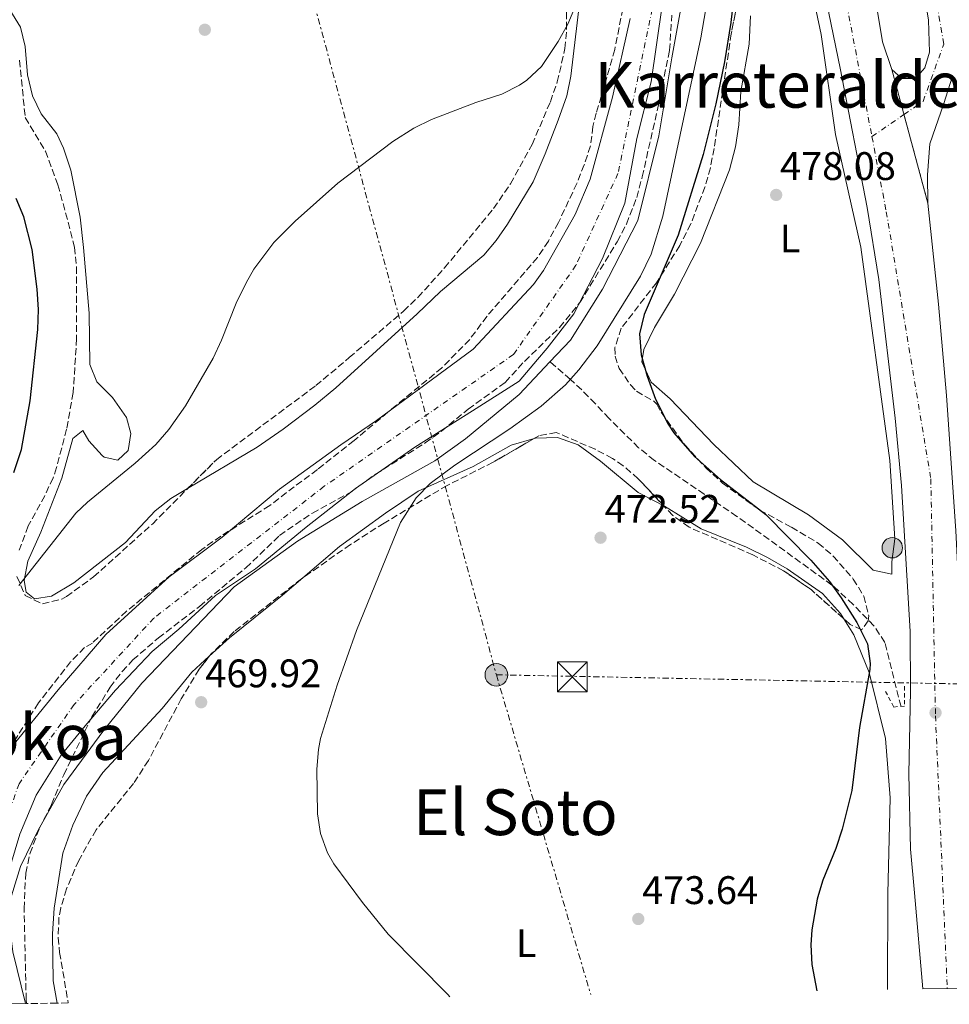
# Model space of a CAD drawing. Units: metres. Extents: x 610525 to 614004, y 4750141 to 4752510.
# Drawn here: x 613325 to 613559, y 4750186 to 4750434 of the extents above; entities that cross this region are included whole.
import ezdxf
from ezdxf.enums import TextEntityAlignment as Align

# ---------------------------------------------------------------- set-up
doc = ezdxf.new("R2010")
doc.units = ezdxf.units.M
doc.header["$MEASUREMENT"] = 0
for name, pattern in [('DGN Style 2', [1.7399219301090239, 1.043953158065414, -0.6959687720436097]), ('DGN Style 3', [2.435890702152634, 1.739921930109024, -0.6959687720436097]), ('DGN Style 4', [2.7856150101045474, 1.391937544087219, -0.6959687720436097, 0.001739921930109024, -0.6959687720436097]), ('DGN Style 5', [1.217945351076317, 0.5219765790327072, -0.6959687720436097]), ('DGN Style 7', [3.4798438602180486, 1.565929737098122, -0.6959687720436097, 0.5219765790327072, -0.6959687720436097])]:
    doc.linetypes.add(name, pattern=pattern)
for name, color, linetype, lineweight in [('Barranco lineal', 142, 'DGN Style 3', 13), ('Carretera', 9, 'Continuous', 0), ('Cauce permanente', 151, 'Continuous', 13), ('Cauce permanente (área)', 142, 'Continuous', 13), ('Cierre de vial', 7, 'DGN Style 5', 0), ('Cota de punto acotado terreno', 7, 'Continuous', 0), ('Curva de nivel directora', 30, 'Continuous', 30), ('Curva de nivel intermedia', 30, 'Continuous', 0), ('Eje cauce permanente (área)', 70, 'DGN Style 4', 0), ('Eje de carretera', 7, 'DGN Style 4', 0), ('Etiqueta de uso rústico', 92, 'Continuous', 0), ('Hito kilométrico (PK) carretera', 7, 'Continuous', 0), ('Límite de Concejo', 7, 'Continuous', 0), ('Línea de asfalto', 7, 'Continuous', 13), ('Línea de cambio de uso (parcela vista)', 92, 'Continuous', 0), ('Línea eléctrica', 6, 'DGN Style 7', 0), ('Pontón-alcantarilla (pasos de agua)', 1, 'DGN Style 2', 0), ('Poste tendido eléctrico', 7, 'Continuous', 0), ('Puente', 1, 'Continuous', 0), ('Punto acotado terreno (símbolo)', 7, 'Continuous', 0), ('Texto de rotulación de espacio menor sin especificar', 7, 'Continuous', 0), ('Texto de Área (paraje) menor', 7, 'Continuous', 0), ('Torre eléctrica', 7, 'Continuous', 0), ('Transformador', 7, 'Continuous', 0), ('Zona arbolada', 92, 'DGN Style 3', 0)]:
    doc.layers.add(name, color=color, linetype=linetype, lineweight=lineweight)
doc.styles.add('Style-Arial', font='arial.ttf')

# ---------------------------------------------------------------- blocks, each defined once
blk = doc.blocks.new('5PATER')
at = {"layer": 'Punto acotado terreno (símbolo)', "linetype": 'Continuous', "lineweight": 0}
h = blk.add_hatch(color=51, dxfattribs=at)
edge = h.paths.add_edge_path()
edge.add_ellipse((0, 0), major_axis=(-0.1095731443231308, -0.1110710700762829), ratio=0.9994222409660317, start_angle=0, end_angle=360)
blk = doc.blocks.new('5TME')
at = {"layer": 'Transformador', "color": 7, "linetype": 'Continuous', "lineweight": 0}
for p, q in [((-0.375, 0.375), (0.375, -0.375)), ((0.3723, 0.3776), (-0.3716, -0.3784))]:
    blk.add_line(p, q, dxfattribs=at)
at = {"layer": 'Transformador', "color": 7, "linetype": 'Continuous', "lineweight": 0, "flags": 128}
blk.add_lwpolyline([(-0.375, -0.375), (0.375, -0.375), (0.375, 0.375), (-0.375, 0.375), (-0.3716, -0.3784)], dxfattribs=at)
blk = doc.blocks.new('5PELE')
at = {"layer": 'Transformador', "linetype": 'Continuous', "lineweight": 0}
h = blk.add_hatch(color=9, dxfattribs=at)
edge = h.paths.add_edge_path()
edge.add_arc((-2.000000476837158e-05, 0), 0.2850000000000001, 0, 360)
at = {"layer": 'Transformador', "color": 252, "linetype": 'Continuous', "lineweight": 0}
blk.add_circle((-2.000000476837158e-05, 0), 0.2850000000000001, dxfattribs=at)
blk = doc.blocks.new('5HITCA')
at = {"layer": 'Puente', "linetype": 'Continuous', "lineweight": 0}
h = blk.add_hatch(color=1, dxfattribs=at)
edge = h.paths.add_edge_path()
edge.add_arc((0, 0), 0.2558578010358639, 0, 360)
at = {"layer": 'Puente', "color": 7, "linetype": 'Continuous', "lineweight": 0}
blk.add_circle((0, 0), 0.2558578010358639, dxfattribs=at)

msp = doc.modelspace()

# ---------------------------------------------------------------- linework, layer by layer
at = {"layer": 'Barranco lineal', "color": 142, "linetype": 'DGN Style 3', "lineweight": 13}
msp.add_polyline3d([(613546.5800000001, 4750261.279999999, 476.5500000000029), (613542.5499999998, 4750277.4, 475.6499999999942), (613539.7699999996, 4750281.529999999, 475.4700000000012), (613534.54, 4750286.960000001, 475.2100000000065), (613529.2100000001, 4750291.82, 475), (613505.3099999996, 4750309.08, 474.6000000000058), (613497.0899999999, 4750314.65, 474.5500000000029), (613484.5499999998, 4750323.16, 474.3399999999965), (613480.5999999996, 4750326.34, 473.8800000000047), (613473.1799999997, 4750333.689999999, 472.679999999993), (613469.6799999997, 4750337.42, 471.7299999999959), (613466.29, 4750340.890000001, 470.820000000007), (613463.4600000001, 4750343.51, 470), (613458.2800000003, 4750347.930000001, 469.9900000000052)], dxfattribs=at)
at = {"layer": 'Carretera', "color": 9, "linetype": 'Continuous', "lineweight": 0}
for points in [[(613564.8799999993, 4750190.489999999, 478), (613552.0599999982, 4750190.279999999, 477.0200000000041), (613549.9400000015, 4750214.430000001, 476.7100000000065), (613548.9699999992, 4750225.409999999, 476.3500000000058), (613548.5199999999, 4750244.350000001, 476.3800000000047), (613549.0000000005, 4750265.24, 476.8600000000006), (613548.8500000007, 4750280.130000001, 476.570000000007), (613546.7399999985, 4750316.84, 477.7100000000065), (613545.1099999989, 4750333.8, 478.3899999999995), (613541.030000002, 4750368.600000001, 478.7599999999948), (613538.0700000004, 4750386.680000001, 479.0299999999989), (613531.2699999987, 4750421.720000001, 477.4499999999971), (613528.4500000002, 4750435.57, 477.5299999999989), (613525.54, 4750452.949999998, 477.4199999999983), (613510.1399999995, 4750528.529999999, 476.6499999999942), (613501.1600000008, 4750568.09, 475.7799999999989), (613494.8299999986, 4750593.09, 476.2599999999948), (613487.6099999989, 4750614.440000001, 476.4799999999959), (613470.3500000011, 4750650.76, 480.0599999999977), (613459.3899999998, 4750670.749999999, 480.4700000000012), (613444.8399999988, 4750693.730000001, 480.4100000000035), (613421.8000000007, 4750732.999999999, 480.5299999999989)], [(613441.5700000009, 4750723.27, 482.4799999999959), (613455.1999999988, 4750700.040000001, 482.4900000000052), (613469.8399999993, 4750676.920000001, 482.9600000000065), (613481.1600000005, 4750656.279999998, 483.1499999999942), (613498.8799999988, 4750619, 479.0299999999989), (613506.4800000006, 4750596.519999999, 479.0899999999965), (613512.9499999993, 4750570.92, 478.6300000000047), (613521.9899999984, 4750531.079999999, 479.7100000000065), (613537.4699999992, 4750455.159999999, 479.0399999999936), (613541.9499999986, 4750428.359999999, 478.4600000000065), (613544.2699999987, 4750421.400000001, 478.5200000000041), (613553.3500000023, 4750387.8, 479.6699999999983), (613556.0300000024, 4750362.439999999, 479.4400000000023), (613557.9899999981, 4750339.48, 479.3899999999995), (613560.3500000007, 4750305.480000001, 479.0500000000029)], [(613559.4299999998, 4750419.480000001, 479.6600000000035), (613557.3099999987, 4750412.840000001, 479.6999999999971), (613553.8299999986, 4750402.76, 479.6999999999971), (613553.2699999998, 4750394.92, 479.6900000000023), (613553.3500000023, 4750387.8, 479.6699999999983), (613544.2699999987, 4750421.400000001, 478.5200000000041), (613546.7899999998, 4750419.159999999, 478.8600000000006), (613550.1900000018, 4750419.159999999, 479.1300000000047), (613552.5900000001, 4750421.800000002, 479.1699999999983), (613553.7100000001, 4750425.8, 479.2100000000065), (613553.4699999986, 4750433.8, 479.7299999999959), (613551.5899999988, 4750445.720000001, 480.7599999999948)]]:
    msp.add_polyline3d(points, dxfattribs=at)
at = {"layer": 'Cauce permanente', "color": 151, "linetype": 'Continuous', "lineweight": 13}
for points in [[(613494.3499999996, 4750453.880000001, 469.9799999999959), (613488.9100000003, 4750424.359999999, 469.9799999999959), (613485.7100000001, 4750404.76, 469.9799999999959), (613480.3899999997, 4750383.480000001, 469.9900000000052), (613471.5099999999, 4750366.199999999, 469.9900000000052), (613463.4299999997, 4750353.4, 469.9900000000052), (613458.2800000003, 4750347.930000001, 469.9900000000052), (613450.5499999998, 4750339.720000001, 469.9900000000052), (613437.0300000003, 4750328.600000001, 469.9900000000052), (613429.3899999997, 4750323, 469.9900000000052), (613411.0700000003, 4750312.84, 469.9700000000012), (613394.79, 4750302.84, 469.9499999999971), (613378.9100000003, 4750291.4, 469.9199999999983), (613355.6299999999, 4750267.16, 469.9400000000023), (613346.1100000005, 4750255.32, 469.9499999999971), (613336.0700000003, 4750241.640000001, 469.9700000000012), (613329.5899999999, 4750230.199999999, 469.9700000000012), (613325.1900000004, 4750221.08, 469.9799999999959), (613321.8799999999, 4750210.41, 469.9799999999959)], [(613321.79, 4750249.720000001, 469.9799999999959), (613334.6299999999, 4750265.480000001, 469.9700000000012), (613346.6299999999, 4750279.4, 469.9600000000065), (613362.5099999999, 4750293.880000001, 469.9499999999971), (613375.8300000001, 4750303.880000001, 469.9400000000023), (613390.3099999996, 4750315.960000001, 469.9199999999983), (613405.7100000001, 4750327.08, 469.9400000000023), (613414.7100000001, 4750333.16, 469.9499999999971), (613439.0300000003, 4750351.08, 469.9600000000065), (613454.1900000004, 4750367.4, 469.9600000000065), (613456.7100000001, 4750370.92, 469.9600000000065), (613464.6699999999, 4750384.92, 469.9499999999971), (613468.4299999997, 4750393.800000001, 469.9499999999971), (613473.9900000002, 4750414.439999999, 469.9400000000023), (613478.5099999999, 4750434.199999999, 469.9499999999971)], [(613323.2300000006, 4750199.640000001, 469.9799999999959), (613326.4500000002, 4750186.600000001, 469.9499999999971), (613316.1399999997, 4750186.430000001, 469.9900000000052)]]:
    msp.add_polyline3d(points, dxfattribs=at)
at = {"layer": 'Cauce permanente (área)', "color": 142, "linetype": 'Continuous', "lineweight": 13}
for points in [[(613494.3499999996, 4750453.880000001, 469.9799999999959), (613488.9100000003, 4750424.359999999, 469.9799999999959), (613485.7100000001, 4750404.76, 469.9799999999959), (613480.3899999997, 4750383.480000001, 469.9900000000052), (613471.5099999999, 4750366.199999999, 469.9900000000052), (613463.4299999997, 4750353.4, 469.9900000000052), (613458.2800000003, 4750347.930000001, 469.9900000000052)], [(613478.5099999999, 4750434.199999999, 469.9499999999971), (613473.9900000002, 4750414.439999999, 469.9400000000023), (613468.4299999997, 4750393.800000001, 469.9499999999971), (613464.6699999999, 4750384.92, 469.9499999999971), (613456.7100000001, 4750370.92, 469.9600000000065), (613454.1900000004, 4750367.4, 469.9600000000065), (613439.0300000003, 4750351.08, 469.9600000000065), (613414.7100000001, 4750333.16, 469.9499999999971), (613405.7100000001, 4750327.08, 469.9400000000023), (613390.3099999996, 4750315.960000001, 469.9199999999983), (613375.8300000001, 4750303.880000001, 469.9400000000023), (613362.5099999999, 4750293.880000001, 469.9499999999971), (613346.6299999999, 4750279.4, 469.9600000000065), (613334.6299999999, 4750265.480000001, 469.9700000000012), (613321.79, 4750249.720000001, 469.9799999999959)], [(613458.2800000003, 4750347.930000001, 469.9900000000052), (613450.5499999998, 4750339.720000001, 469.9900000000052), (613437.0300000003, 4750328.600000001, 469.9900000000052), (613429.3899999997, 4750323, 469.9900000000052), (613411.0700000003, 4750312.84, 469.9700000000012), (613394.79, 4750302.84, 469.9499999999971), (613378.9100000003, 4750291.4, 469.9199999999983), (613355.6299999999, 4750267.16, 469.9400000000023), (613346.1100000005, 4750255.32, 469.9499999999971), (613336.0700000003, 4750241.640000001, 469.9700000000012), (613329.5899999999, 4750230.199999999, 469.9700000000012), (613325.1900000004, 4750221.08, 469.9799999999959), (613321.8799999999, 4750210.41, 469.9799999999959), (613323.2300000006, 4750199.640000001, 469.9799999999959), (613326.4500000002, 4750186.600000001, 469.9499999999971)]]:
    msp.add_polyline3d(points, dxfattribs=at)
at = {"layer": 'Cierre de vial', "color": 7, "linetype": 'DGN Style 5', "lineweight": 0, "extrusion": (-0.008615683716160205, 0.03188182519221989, 0.9994545108290401), "elevation": 146644.2602605201, "flags": 128}
msp.add_lwpolyline([(-1831588.286624508, -4423416.807957124), (-1831588.286624508, -4423428.544358069)], dxfattribs=at)
at = {"layer": 'Cierre de vial', "color": 7, "linetype": 'DGN Style 5', "lineweight": 0, "extrusion": (-0.008614700666135296, 0.03187818747659789, 0.9994546353365119), "elevation": 146627.5828269207, "flags": 128}
msp.add_lwpolyline([(-1831588.286536033, -4423394.272992936), (-1831588.286536033, -4423417.360849344)], dxfattribs=at)
at = {"layer": 'Curva de nivel directora', "color": 30, "linetype": 'Continuous', "lineweight": 30, "elevation": 475, "flags": 128}
for points in [[(613506.5499999993, 4750457.529999999), (613503.7699999989, 4750433.240000002), (613502.2199999999, 4750423.36), (613500.0199999983, 4750412.760000001), (613496.8299999986, 4750400.04), (613490.5599999989, 4750379.750000002), (613481.9899999994, 4750359.800000001), (613480.8099999991, 4750354.940000001), (613481.2599999984, 4750349.699999999), (613482.7400000002, 4750344.350000001), (613484.8599999992, 4750338.56), (613487.9999999997, 4750332.260000001), (613489.4300000002, 4750330.119999999), (613494.6299999993, 4750324.12), (613501.1499999992, 4750318.36), (613512.589999999, 4750309.560000001), (613523.8699999999, 4750298.04), (613528.5899999982, 4750292.680000001), (613531.4999999985, 4750288.619999999), (613535.5099999984, 4750282.440000001), (613538.1900000006, 4750277.080000001), (613538.8399999988, 4750272.09), (613538.7099999991, 4750270.600000001), (613536.1499999999, 4750256.039999999), (613534.25, 4750240.140000002), (613531.769999999, 4750230.45), (613530.1900000009, 4750225.560000002), (613526.9099999998, 4750217.640000001), (613525.8500000002, 4750214.000000002), (613525.5199999993, 4750212.850000001), (613524.1200000001, 4750205.160000003), (613523.91, 4750201.400000002), (613524.1200000001, 4750196.42), (613525.4099999999, 4750189.850000001)], [(613323.4700000002, 4750320.080000001), (613325.3900000004, 4750325.850000001), (613327.5999999986, 4750338.11), (613329.5099999997, 4750356.040000001), (613329.6599999995, 4750361.040000001), (613329.3499999987, 4750366.199999999), (613328.0900000003, 4750376.119999999), (613325.9600000002, 4750384.36), (613324.0699999993, 4750389.000000001)]]:
    msp.add_lwpolyline(points, dxfattribs=at)
at = {"layer": 'Curva de nivel intermedia', "color": 30, "linetype": 'Continuous', "lineweight": 0, "elevation": 470, "flags": 128}
for points in [[(613500.6700000009, 4750455.140000001), (613496.2300000018, 4750429.399999999), (613486.7200000011, 4750384.510000001), (613483.7300000006, 4750374.949999998), (613481.0400000014, 4750369.49), (613470.1500000017, 4750351.960000002), (613465.5899999997, 4750345.88), (613462.2500000005, 4750342.16), (613456.1100000005, 4750336.76), (613448.2300000013, 4750331.08), (613434.3900000011, 4750321.960000001), (613428.1900000006, 4750317.32), (613424.6700000003, 4750313.769999999), (613420.7400000008, 4750307.56), (613409.6699999999, 4750280.429999999), (613404.7900000005, 4750266.679999998), (613400.6100000008, 4750253.24), (613400.070000002, 4750250.520000001), (613399.690000002, 4750245.529999999), (613399.8700000009, 4750234.279999999), (613400.5599999994, 4750229.330000001), (613402.3300000018, 4750224.539999999), (613403.9500000001, 4750221.720000001), (613411.1500000019, 4750211.980000001), (613417.6400000006, 4750204.08), (613432.6299999997, 4750188.919999998), (613433.1300000004, 4750188.34)], [(613324.7100000007, 4750291.720000002), (613339.0800000007, 4750309.859999999), (613341.990000001, 4750312.679999998), (613353.9900000016, 4750322.439999999), (613359.1900000006, 4750327.16), (613362.4800000008, 4750330.929999999), (613366.6600000006, 4750336.890000001), (613373.5899999996, 4750348.84), (613375.7000000018, 4750353.37), (613379.380000001, 4750362.680000001), (613381.8900000011, 4750367.8), (613383.8700000015, 4750371.24), (613388.8700000015, 4750377.880000001), (613394.2300000016, 4750383.319999999), (613404.9900000017, 4750392.84), (613418.8000000007, 4750403.300000002), (613424.030000001, 4750406.679999999), (613428.5400000016, 4750408.850000001), (613439.6300000004, 4750413.08), (613446.1900000006, 4750415.239999999), (613450.640000001, 4750417.48), (613452.5099999994, 4750418.76), (613456.1700000007, 4750422.17), (613460.3799999995, 4750428.430000001), (613462.8000000002, 4750432.84), (613464.7600000005, 4750437.41)]]:
    msp.add_lwpolyline(points, dxfattribs=at)
at = {"layer": 'Eje cauce permanente (área)', "color": 70, "linetype": 'DGN Style 4', "lineweight": 0}
msp.add_polyline3d([(613193.6100000005, 4750735.57, 470), (613259.0099999999, 4750714.119999999, 469.9900000000052), (613305.4900000002, 4750683.77, 469.9900000000052), (613345.1299999999, 4750644.369999999, 469.9799999999959), (613416.3700000001, 4750619.869999999, 469.9799999999959), (613449.8300000001, 4750610.180000001, 469.9799999999959), (613483.2300000006, 4750582.609999999, 469.9799999999959), (613493.25, 4750554.49, 469.9799999999959), (613492.0899999999, 4750515.720000001, 469.9799999999959), (613486.5199999996, 4750462.810000001, 469.9700000000012), (613484.0199999996, 4750436.630000001, 469.9600000000065), (613475.4100000003, 4750395.300000001, 469.9600000000065), (613464.8300000001, 4750372.189999999, 469.9700000000012), (613449.1399999997, 4750349.779999999, 469.9700000000012), (613401.5499999998, 4750316.640000001, 469.9499999999971), (613358.6900000004, 4750283.5, 469.9499999999971), (613338.6500000004, 4750261.779999999, 469.9600000000065), (613324.79, 4750241.890000001, 469.9799999999959), (613316.9900000002, 4750219.619999999, 469.9799999999959), (613317.2699999996, 4750205.41, 469.9799999999959), (613320.0300000003, 4750186.49, 469.9700000000012)], dxfattribs=at)
at = {"layer": 'Eje de carretera', "color": 7, "linetype": 'DGN Style 4', "lineweight": 0, "extrusion": (-0.04108187609635742, -0.02830368757787739, 0.9987548151202563), "elevation": -159181.3162998935, "flags": 128}
msp.add_lwpolyline([(-3563780.184148477, 3196389.523103768), (-3563780.184148477, 3196399.311015486)], dxfattribs=at)
at = {"layer": 'Eje de carretera', "color": 7, "linetype": 'DGN Style 4', "lineweight": 0}
for points in [[(613282.7099999995, 4751159.590000001, 479.3399999999965), (613285.3799999983, 4751123.550000001, 479.979999999996), (613286.5399999983, 4751023.820000002, 482.2899999999937), (613293.6099999984, 4750978.460000001, 482.9799999999959), (613309.5100000014, 4750933.680000001, 481.9400000000024), (613324.8099999991, 4750901.270000001, 481.800000000003), (613392.9599999997, 4750794.350000001, 482.3000000000029), (613454.1900000003, 4750693.01, 481.7200000000012), (613484.0399999989, 4750637.400000001, 480.1900000000024), (613501.1099999989, 4750600.869999999, 478.2899999999936), (613512.8900000006, 4750542.540000002, 477.8300000000018), (613539.2800000014, 4750404.530000002, 478.5899999999965)], [(613547.3301230251, 4750410.076196736, 479.0782999999939), (613552.1400000004, 4750413.390000001, 479.3699999999955), (613557.3399999995, 4750427.810000001, 479.5899999999967), (613553.7399999986, 4750448.840000001, 481.1199999999955), (613545.530000001, 4750472.880000001, 481.5800000000018), (613543.329999997, 4750524.940000001, 486.0800000000017), (613541.3299999988, 4750553.199999999, 487.6799999999931), (613537.7300000002, 4750590.880000004, 491.75), (613533.9200000014, 4750609.720000001, 492.9700000000013), (613526.5100000018, 4750628.210000002, 493.5099999999949), (613518.6999999998, 4750647.45, 494.9400000000023), (613511.6900000003, 4750661.880000001, 495.6300000000048), (613511.089999999, 4750674.910000003, 496.6499999999942), (613513.8999999987, 4750682.529999999, 497.6100000000006), (613517.8999999975, 4750684.930000001, 498.4499999999971), (613527.1199999999, 4750686.540000001, 499.4400000000023), (613533.5300000003, 4750683.330000003, 499.75), (613536.5299999999, 4750676.720000003, 499.6900000000024), (613538.5300000004, 4750660.880000002, 500.9900000000052), (613544.1400000006, 4750642.840000002, 502.3099999999976), (613551.9499999982, 4750629.020000001, 502.8999999999942), (613562.3700000008, 4750610.380000002, 503.1499999999941)], [(613539.2800000014, 4750404.530000002, 478.5899999999965), (613542.8900000012, 4750385.65, 479.199999999997), (613554.0799999983, 4750318.480000001, 478.5700000000069), (613555.2499999995, 4750258.970000002, 477.9199999999983), (613558.2199999979, 4750190.380000004, 477.4900000000054)]]:
    msp.add_polyline3d(points, dxfattribs=at)
at = {"layer": 'Límite de Concejo', "color": 7, "linetype": 'Continuous', "lineweight": 0}
msp.add_polyline3d([(613321.7600000016, 4750218.24, 469.98), (613324.9800000006, 4750229.180000001, 469.98), (613329.1000000016, 4750238.99, 469.97), (613335.370000001, 4750249.060000001, 469.97), (613341.3999999985, 4750256.460000001, 469.96), (613349.0799999982, 4750265.41, 469.95), (613358.2800000012, 4750275.119999999, 469.94), (613364.9600000009, 4750280.75, 469.94), (613374.1700000018, 4750289.189999999, 469.93), (613384.2699999996, 4750295.869999999, 469.93), (613397.0199999996, 4750306.369999999, 469.95), (613409.379999999, 4750316.100000001, 469.97), (613424.2899999992, 4750326.49, 469.98), (613438.8200000003, 4750335.609999999, 469.98), (613450.5700000003, 4750343.050000001, 469.98), (613455.1999999993, 4750348.51, 469.98), (613457.620000001, 4750351.350000001, 469.98), (613464.2800000012, 4750360.029999999, 469.98), (613471.5399999992, 4750373.92, 469.98), (613477.1400000006, 4750387.800000001, 469.97), (613480.1900000013, 4750404.07, 469.97), (613483.7699999996, 4750418.310000001, 469.97), (613486.5399999992, 4750437.5, 469.96)], dxfattribs=at)
at = {"layer": 'Línea de asfalto', "color": 7, "linetype": 'Continuous', "lineweight": 13}
for points in [[(613552.0599999977, 4750190.279999999, 477.0200000000042), (613549.940000001, 4750214.430000001, 476.7100000000065), (613548.9699999987, 4750225.41, 476.3500000000057), (613548.5199999993, 4750244.350000001, 476.3800000000047), (613549, 4750265.240000002, 476.8600000000007), (613548.8500000002, 4750280.130000002, 476.570000000007), (613546.7399999979, 4750316.84, 477.7100000000065), (613545.1099999985, 4750333.800000001, 478.3899999999995), (613541.0300000015, 4750368.600000001, 478.7599999999948), (613538.07, 4750386.680000001, 479.029999999999), (613531.2699999983, 4750421.720000002, 477.449999999997), (613528.4499999997, 4750435.57, 477.5299999999989), (613525.5399999995, 4750452.949999999, 477.4199999999984), (613510.1399999991, 4750528.529999999, 476.6499999999943), (613501.1600000004, 4750568.09, 475.7799999999989), (613494.8299999981, 4750593.090000001, 476.2599999999947), (613487.6099999985, 4750614.440000001, 476.479999999996), (613470.3500000007, 4750650.760000001, 480.0599999999976), (613459.3899999993, 4750670.75, 480.4700000000012), (613444.8399999982, 4750693.730000002, 480.4100000000035), (613421.8000000003, 4750733, 480.5299999999988), (613404.4499999986, 4750761.240000002, 480.7200000000012), (613402.3299999974, 4750764.740000002, 480.7200000000012)], [(613441.5700000004, 4750723.27, 482.479999999996), (613455.1999999983, 4750700.040000002, 482.4900000000052), (613469.8399999988, 4750676.920000001, 482.9600000000065), (613481.1599999999, 4750656.279999999, 483.1499999999942), (613498.8799999983, 4750619.000000001, 479.029999999999), (613506.4800000001, 4750596.52, 479.0899999999966), (613512.9499999988, 4750570.92, 478.6300000000048), (613521.9899999978, 4750531.08, 479.7100000000063), (613537.4699999987, 4750455.16, 479.0399999999936), (613541.949999998, 4750428.36, 478.4600000000065), (613544.2699999983, 4750421.400000002, 478.520000000004)], [(613544.2699999983, 4750421.400000002, 478.520000000004), (613546.7899999993, 4750419.16, 478.8600000000007), (613550.1900000013, 4750419.16, 479.1300000000046), (613552.5899999996, 4750421.800000002, 479.1699999999984), (613553.7099999995, 4750425.800000001, 479.2100000000065), (613553.4699999981, 4750433.800000001, 479.729999999996), (613551.5899999985, 4750445.720000001, 480.7599999999947)], [(613559.4299999994, 4750419.480000002, 479.6600000000037), (613557.3099999982, 4750412.840000001, 479.6999999999971), (613553.829999998, 4750402.760000001, 479.6999999999971), (613553.2699999991, 4750394.92, 479.6900000000023), (613553.3500000018, 4750387.800000001, 479.6699999999983)], [(613553.3500000018, 4750387.800000001, 479.6699999999983), (613556.0300000019, 4750362.440000001, 479.4400000000024), (613557.9899999977, 4750339.480000001, 479.3899999999995), (613560.3500000002, 4750305.480000001, 479.050000000003), (613561.6299999988, 4750280.520000001, 478.4900000000054), (613561.7899999997, 4750265.16, 478.6000000000058), (613561.3099999991, 4750244.36, 477.350000000006), (613561.7499999994, 4750226.120000001, 477.2400000000052), (613562.7499999986, 4750214.65, 477.6300000000048), (613564.8799999988, 4750190.49, 478.0000000000001)]]:
    msp.add_polyline3d(points, dxfattribs=at)
at = {"layer": 'Línea de cambio de uso (parcela vista)', "color": 92, "linetype": 'Continuous', "lineweight": 0}
for points in [[(613457.9186000006, 4750483.998400001, 470.6313999999985), (613459.5499999998, 4750482.600000001, 470.679999999993), (613462.4299999997, 4750478.359999999, 470.6399999999995), (613464.4400000004, 4750473.76, 470.570000000007), (613465.3399999999, 4750467.230000001, 470.429999999993), (613465.9000000004, 4750445.92, 470.1000000000058), (613465.7100000001, 4750438.09, 470.1699999999983), (613463.5499999998, 4750419.710000001, 470.3300000000018), (613462.5499999998, 4750414.810000001, 470.2700000000041), (613460.3899999997, 4750408.710000001, 470.2100000000065), (613457.1100000005, 4750400.199999999, 470.1600000000035), (613454.0700000003, 4750393.16, 469.8999999999942), (613447.6200000001, 4750382.529999999, 469.75), (613444.7699999996, 4750378.42, 469.75), (613441.6699999999, 4750374.76, 469.7599999999948), (613430.79, 4750365.640000001, 469.7799999999989), (613424.9100000003, 4750359.960000001, 469.7799999999989), (613404.4600000001, 4750341.430000001, 469.570000000007), (613399.1500000004, 4750337, 469.5), (613391.1699999999, 4750330.980000001, 469.3099999999977), (613384.7100000001, 4750326.439999999, 469.0599999999977), (613367.1683999998, 4750316.0569, 469.1245000000054)], [(613520.5099999999, 4750458.439999999, 478.3500000000058), (613526.4699999997, 4750430.199999999, 478.1900000000023), (613530.0700000003, 4750405.08, 478.0099999999948), (613536.4699999997, 4750376.76, 477.75), (613543.75, 4750323.16, 477.7899999999936), (613545.0700000003, 4750303.4, 477.1300000000047), (613544.2699999996, 4750297.640000001, 477.1100000000006), (613544.2699999996, 4750294.52, 477.1300000000047), (613539.5499999998, 4750295.560000001, 477.1300000000047), (613531.8700000001, 4750303.16, 477.2700000000041), (613523.3499999996, 4750309.480000001, 477.4499999999971), (613509.3899999997, 4750317.800000001, 477.5099999999948), (613499.5099999999, 4750327.16, 477.5099999999948), (613488.5099999999, 4750338.600000001, 477.5099999999948), (613483.75, 4750342.84, 477.2700000000041), (613481.3899999997, 4750347.960000001, 477.070000000007), (613481.8700000001, 4750351, 477.0299999999989), (613484.6299999999, 4750356.52, 476.9900000000052), (613489.6299999999, 4750364.92, 477.0099999999948), (613496.1900000004, 4750377.720000001, 477.1699999999983), (613503.4299999997, 4750396.199999999, 477.5500000000029), (613504.9500000002, 4750401.960000001, 477.570000000007), (613505.8300000001, 4750407.480000001, 477.570000000007), (613506.2699999996, 4750415.880000001, 477.6699999999983), (613508.4299999997, 4750427.800000001, 477.9100000000035), (613508.7100000001, 4750434.92, 477.9900000000052)], [(613335.5899999999, 4750318.680000001, 470.3000000000029), (613338.3499999996, 4750328.680000001, 470.6000000000058), (613340.8700000001, 4750330.680000001, 470.6000000000058), (613342.3099999996, 4750328.039999999, 470.6199999999953), (613345.6799999997, 4750324.380000001, 470.6399999999995), (613346.1900000004, 4750323.960000001, 470.6399999999995), (613349.6299999999, 4750323.24, 470.6000000000058), (613352.1900000004, 4750325.640000001, 470.6199999999953), (613352.9100000003, 4750329.880000001, 470.6600000000035), (613351.8300000001, 4750333.960000001, 470.6600000000035), (613348.2699999996, 4750339, 470.6999999999971), (613344.3499999996, 4750342.92, 470.820000000007), (613342.5899999999, 4750347.24, 470.8800000000047), (613342.4299999997, 4750360.119999999, 470.8800000000047), (613341.0300000003, 4750376.680000001, 471), (613340.1500000004, 4750384.279999999, 471.0800000000018), (613337.7999999998, 4750396.109999999, 471.4400000000023), (613336, 4750401.66, 471.5200000000041), (613334.3099999996, 4750405.24, 471.5599999999977), (613330.3899999997, 4750410.279999999, 471.7200000000012), (613328.1699999999, 4750414.75, 472.0399999999936), (613326.9100000003, 4750420.039999999, 472.1000000000058), (613326.3499999996, 4750427.16, 471.8399999999965), (613325.1600000003, 4750432.050000001, 471.6699999999983), (613322.4800000006, 4750436.369999999, 471.5500000000029)], [(613396.1749999998, 4750293.637700001, 470.6971999999951), (613405.3499999996, 4750301.480000001, 470.7100000000065), (613416.9100000003, 4750309.880000001, 470.75), (613425.1500000004, 4750315.4, 471.0099999999948), (613439.0300000003, 4750321.640000001, 471.6100000000006), (613448.5099999999, 4750327, 471.8099999999977), (613454.3376000002, 4750328.664999999, 471.8856999999989)], [(613454.3376000002, 4750328.664999999, 471.8856999999989), (613454.6699999999, 4750328.76, 471.8899999999995), (613460.2300000006, 4750328.92, 472.2100000000065), (613465.4299999997, 4750327.08, 472.2899999999936), (613470.9900000002, 4750322.92, 472.4700000000012), (613480.4699999997, 4750315.08, 472.6499999999942), (613486.9791000001, 4750311.6874, 472.9260999999969)], [(613367.1683999998, 4750316.0569, 469.1245000000054), (613362.9500000002, 4750313.560000001, 469.1399999999995), (613359.0099999999, 4750310.470000001, 469.1399999999995), (613351.5499999998, 4750302.529999999, 469.0200000000041), (613338.5499999998, 4750292.359999999, 469.0200000000041), (613332.9900000002, 4750289, 469.0200000000041), (613328.6699999999, 4750288.359999999, 469.1000000000058), (613326.5899999999, 4750290.039999999, 469.3600000000006), (613326.1100000005, 4750292.92, 469.9799999999959), (613326.9600000001, 4750297.84, 470.1100000000006), (613330.3099999996, 4750305.08, 470.1399999999995), (613335.5899999999, 4750318.680000001, 470.3000000000029)], [(613486.9791000001, 4750311.6874, 472.9260999999969), (613487.0700000003, 4750311.640000001, 472.929999999993), (613496.3499999996, 4750305.960000001, 473.25), (613507.7100000001, 4750301.32, 473.4499999999971), (613513.0300000003, 4750298.76, 473.429999999993), (613517.9900000002, 4750295.880000001, 473.5500000000029), (613526.8700000001, 4750289.720000001, 474.2899999999936), (613531.3499999996, 4750284.680000001, 474.5500000000029), (613532.2119000005, 4750283.3212, 474.6514000000025)], [(613372.6414999999, 4750273.900599999, 470.4481999999989), (613377.7100000001, 4750278.52, 470.6300000000047), (613391.0300000003, 4750289.24, 470.6900000000023), (613396.1749999998, 4750293.637700001, 470.6971999999951)], [(613532.2119000005, 4750283.3212, 474.6514000000025), (613534.75, 4750279.32, 474.9499999999971), (613538.5499999998, 4750269.800000001, 475.8300000000018), (613542.7100000001, 4750253.24, 475.8899999999995), (613543.8300000001, 4750238.359999999, 475.9900000000052), (613543.2999999998, 4750214.310000001, 476.1499999999942), (613543.2100000001, 4750190.140000001, 476.5200000000041)], [(613334.3899999997, 4750186.730000001, 469.8899999999995), (613333.3899999997, 4750192.359999999, 469.8699999999953), (613333.2300000006, 4750204.119999999, 469.8500000000058), (613333.6299999999, 4750210.609999999, 469.9100000000035), (613335.79, 4750224.439999999, 470.0099999999948), (613338.3499999996, 4750231.480000001, 470.0500000000029), (613341.79, 4750238.76, 470.0500000000029), (613345.8300000001, 4750244.680000001, 470.0299999999989), (613360.79, 4750260.76, 470.1499999999942), (613368.2300000006, 4750269.880000001, 470.2899999999936), (613372.6414999999, 4750273.900599999, 470.4481999999989)]]:
    msp.add_polyline3d(points, dxfattribs=at)
at = {"layer": 'Línea eléctrica', "color": 6, "linetype": 'DGN Style 7', "lineweight": 0, "extrusion": (0.0008447690153783629, -0.002862452243442631, 0.9999955463563149), "elevation": -12606.92181858236, "flags": 128}
msp.add_lwpolyline([(613444.2121412646, 4750252.634241226), (613467.9223439983, 4750172.293912088)], dxfattribs=at)
at = {"layer": 'Línea eléctrica', "color": 6, "linetype": 'DGN Style 7', "lineweight": 0}
for points in [[(613306.6000000017, 4750764.79, 472.6399999999995), (613354.1799999998, 4750600.220000001, 471.679999999993), (613399.089999999, 4750437.590000001, 470.25), (613444.8299999976, 4750269.259999999, 472.2799999999989)], [(613963.0300000019, 4750259.869999999, 528.179999999993), (613916.3799999993, 4750259.76, 521.4700000000012), (613812.0199999987, 4750261.659999999, 495.8500000000058), (613707.6499999991, 4750264.51, 489.9799999999959), (613692.6980570195, 4750264.749533657, 488.7495999999956), (613589.0500000004, 4750266.409999999, 480.2200000000012), (613444.8299999976, 4750269.259999999, 472.2799999999989)]]:
    msp.add_polyline3d(points, dxfattribs=at)
at = {"layer": 'Pontón-alcantarilla (pasos de agua)', "color": 1, "linetype": 'DGN Style 2', "lineweight": 0}
msp.add_polyline3d([(613547.4299999997, 4750266.359999999, 476.570000000007), (613547.4699999997, 4750261.4, 476.6699999999983), (613544.75, 4750261.16, 476.2400000000052), (613542.7100000001, 4750265.08, 475.8000000000029)], dxfattribs=at)
at = {"layer": 'Zona arbolada', "color": 92, "linetype": 'DGN Style 3', "lineweight": 0, "extrusion": (0.001487051000675242, 0.04027217926304694, 0.9991876401641119), "elevation": 192695.1204167858, "flags": 128}
msp.add_lwpolyline([(-437829.5288880861, -4765793.483802122), (-437821.0010759255, -4765800.538458406), (-437813.9515940299, -4765805.005001253)], dxfattribs=at)
at = {"layer": 'Zona arbolada', "color": 92, "linetype": 'DGN Style 3', "lineweight": 0}
for points in [[(613367.1683999998, 4750316.0569, 474.8071000000054), (613374.4100000003, 4750323.33, 475.0500000000029), (613399.4299999997, 4750341.960000001, 477.0899999999965), (613407.8399999999, 4750349, 477.4700000000012), (613421.4699999997, 4750360.680000001, 477.5299999999989), (613425.0899999999, 4750364.130000001, 477.4199999999983), (613431.7800000003, 4750371.539999999, 476.9199999999983), (613444.1100000005, 4750386.449999999, 476.5299999999989), (613448.3899999997, 4750392.680000001, 476.5299999999989), (613453.8200000003, 4750402.539999999, 476.6600000000035), (613458.4100000003, 4750413.310000001, 476.75), (613460.1399999997, 4750418.279999999, 476.7700000000041), (613462.0700000003, 4750426.65, 476.820000000007), (613462.5, 4750431.619999999, 476.8600000000006), (613461.9699999997, 4750463.83, 477.25), (613461.5099999999, 4750467.32, 477.2700000000041), (613458.4699999997, 4750473, 477.2899999999936), (613457.1600000003, 4750477.850000001, 477.3099999999977), (613457.9186000006, 4750483.998400001, 477.3384999999981)], [(613324.2699999996, 4750293.960000001, 472.8099999999977), (613326.3499999996, 4750289.16, 472.8300000000018), (613330.7100000001, 4750287.08, 472.9900000000052), (613335.5300000003, 4750288.27, 473.3399999999965), (613336.7100000001, 4750288.92, 473.4100000000035), (613343.5499999998, 4750293.880000001, 473.75), (613358.3099999996, 4750307.16, 474.5099999999948), (613374.4100000003, 4750323.33, 475.0500000000029), (613399.4299999997, 4750341.960000001, 477.0899999999965), (613407.8399999999, 4750349, 477.4700000000012), (613421.4699999997, 4750360.680000001, 477.5299999999989), (613425.0899999999, 4750364.130000001, 477.4199999999983), (613431.7800000003, 4750371.539999999, 476.9199999999983), (613444.1100000005, 4750386.449999999, 476.5299999999989), (613448.3899999997, 4750392.680000001, 476.5299999999989), (613453.8200000003, 4750402.539999999, 476.6600000000035), (613458.4100000003, 4750413.310000001, 476.75), (613460.1399999997, 4750418.279999999, 476.7700000000041), (613462.0700000003, 4750426.65, 476.820000000007), (613462.5, 4750431.619999999, 476.8600000000006), (613461.9699999997, 4750463.83, 477.25)], [(613480.3099999996, 4750455.84, 475.9400000000023), (613474.5999999996, 4750426.430000001, 475.6699999999983), (613469.9600000001, 4750410.430000001, 475.4600000000065), (613469.1100000005, 4750407.08, 475.3899999999995), (613468.4699999997, 4750402.199999999, 475.25), (613466.9100000003, 4750397.439999999, 475.1900000000023), (613465.0700000003, 4750392.789999999, 475.179999999993), (613460.4699999997, 4750382.99, 475.0099999999948), (613457.9100000003, 4750378.279999999, 474.7899999999936), (613455.1399999997, 4750374.119999999, 474.570000000007), (613442.4699999997, 4750359.4, 473.9700000000012), (613438.1100000005, 4750353.560000001, 473.9100000000035), (613431.1399999997, 4750346.41, 473.1900000000023), (613417.5099999999, 4750335.26, 471.6000000000058), (613409.04, 4750328.119999999, 471.0399999999936), (613399.8300000001, 4750320.84, 470.8099999999977), (613393.9900000002, 4750316.52, 470.8300000000018), (613387.8300000001, 4750311.800000001, 472.2299999999959), (613375.5499999998, 4750304.119999999, 472.8699999999953), (613370.75, 4750300.76, 473.0099999999948), (613351.8300000001, 4750285.24, 473.25), (613343.2300000006, 4750277.24, 473.3099999999977), (613341.2699999996, 4750276.119999999, 473.429999999993), (613337.7699999996, 4750272.550000001, 473.4600000000065), (613329.6699999999, 4750262.199999999, 473.4700000000012), (613322.2100000001, 4750250.369999999, 473.1000000000058)], [(613508.6699999999, 4750454.470000001, 477.8699999999953), (613503.8899999997, 4750430.4, 477.5899999999965), (613499.5899999999, 4750401.560000001, 477.5899999999965), (613498.6399999997, 4750396.65, 477.6399999999995), (613497.29, 4750391.84, 477.6900000000023), (613493.7100000001, 4750382.600000001, 477.7700000000041), (613490.9500000002, 4750377.16, 477.8099999999977), (613485.0700000003, 4750367.789999999, 477.7899999999936), (613476.2300000006, 4750356.359999999, 477.9100000000035), (613474.6200000001, 4750351.52, 477.929999999993), (613474.6699999999, 4750349.32, 477.929999999993), (613475.7100000001, 4750346.279999999, 477.9100000000035), (613478.5800000001, 4750342.15, 477.8699999999953), (613480.0700000003, 4750340.52, 477.8500000000058), (613484.4600000001, 4750338.029999999, 477.8399999999965), (613485.1900000004, 4750337.32, 477.8500000000058), (613486.2300000006, 4750335.24, 477.8699999999953), (613492.1200000001, 4750327.16, 477.9600000000065), (613497.4900000002, 4750321.32, 478.0399999999936), (613501.6699999999, 4750317.449999999, 478.1300000000047), (613510.9900000002, 4750310.680000001, 478.3899999999995), (613519.0300000003, 4750306.359999999, 478.7100000000065), (613525.75, 4750302.359999999, 478.8300000000018), (613529.5300000003, 4750299.100000001, 478.8600000000006), (613534.5899999999, 4750293.32, 478.9900000000052), (613537.2000000002, 4750289.060000001, 479.1900000000023), (613538.5, 4750284.09, 479.2299999999959), (613538.3499999996, 4750282.84, 479.2100000000065), (613536.7100000001, 4750280.600000001, 479.1100000000006), (613533.8300000001, 4750281.880000001, 478.9499999999971), (613523.9500000002, 4750290.680000001, 478.6100000000006), (613517.0700000003, 4750295.4, 478.429999999993), (613509.3499999996, 4750299.4, 478.3300000000018), (613493.2699999996, 4750306.359999999, 478.0099999999948), (613489.2300000006, 4750309.310000001, 477.929999999993), (613480.5099999999, 4750318.52, 477.8099999999977), (613476.7300000006, 4750321.810000001, 477.6100000000006), (613474.0300000003, 4750323.640000001, 477.3500000000058), (613469.6600000003, 4750325.939999999, 476.6100000000006), (613459.8700000001, 4750330.199999999, 475.4700000000012), (613455.4699999997, 4750329.32, 475.0099999999948), (613443.9900000002, 4750322.680000001, 474.4700000000012), (613432.4699999997, 4750316.869999999, 474.0200000000041), (613416.5899999999, 4750307.4, 473.5500000000029), (613408.1399999997, 4750302.02, 473.3999999999942), (613395.8499999996, 4750293.41, 473.2400000000052), (613378.9100000003, 4750280.119999999, 472.2700000000041), (613373.1900000004, 4750274.600000001, 471.7899999999936), (613370.0999999996, 4750270.66, 471.7200000000012), (613365.5899999999, 4750263.24, 471.4799999999959), (613357.3099999996, 4750247.720000001, 471.070000000007), (613353.5899999999, 4750241.960000001, 470.9100000000035), (613344.1699999999, 4750230.300000001, 470.2899999999936), (613339.79, 4750222.600000001, 470.1100000000006), (613336.75, 4750215.480000001, 470.1100000000006), (613335.2599999999, 4750210.640000001, 470.070000000007), (613334.8300000001, 4750208.199999999, 470.0500000000029), (613334.6200000001, 4750203.199999999, 470.0500000000029), (613334.9900000002, 4750199.480000001, 470.0500000000029), (613337.1500000004, 4750186.77, 469.9799999999959), (613334.3899999997, 4750186.730000001, 469.8899999999995), (613326.6699999999, 4750186.600000001, 473.1600000000035), (613326.5899999999, 4750187.57, 473.1699999999983), (613326.0599999996, 4750210.480000001, 473.1699999999983), (613326.4699999997, 4750219.4, 473.1699999999983), (613327.54, 4750224.279999999, 473.1699999999983), (613329.9000000004, 4750230.710000001, 473.1999999999971), (613332.9900000002, 4750236.680000001, 473.2100000000065), (613336.0300000003, 4750244.119999999, 473.25), (613343.1100000005, 4750258.680000001, 473.8500000000058), (613347.6699999999, 4750266.119999999, 474.1499999999942), (613350.7000000002, 4750270.100000001, 474.3999999999942), (613353.4299999997, 4750273, 474.6100000000006), (613359.8300000001, 4750278.52, 474.929999999993), (613370.1900000004, 4750286.460000001, 475.1199999999953), (613381.7999999998, 4750296.15, 475.2400000000052), (613390.3099999996, 4750304.279999999, 474.8699999999953), (613398.5599999996, 4750309.92, 474.6199999999953), (613408.2699999996, 4750315.24, 474.2899999999936), (613414.3499999996, 4750319.640000001, 474.070000000007), (613426.9500000002, 4750327.560000001, 474.0899999999965), (613431.0099999999, 4750330.480000001, 474.1000000000058), (613437.7100000001, 4750336.039999999, 474.1499999999942), (613447.0700000003, 4750342.76, 475.070000000007), (613451.8700000001, 4750348.039999999, 475.4700000000012), (613460.7300000006, 4750356.57, 475.8300000000018), (613465.8099999996, 4750362.800000001, 476.070000000007), (613475.2300000006, 4750378.119999999, 476.25), (613477.5199999996, 4750382.560000001, 476.3500000000058), (613480.1299999999, 4750389.210000001, 476.5200000000041), (613481.5, 4750394.4, 476.5299999999989), (613485.5899999999, 4750412.52, 476.8099999999977), (613488.3799999999, 4750426.24, 477.6000000000058), (613488.9400000004, 4750435.029999999, 478.1399999999995)], [(613480.3099999996, 4750455.84, 475.9400000000023), (613474.5999999996, 4750426.430000001, 475.6699999999983), (613469.9600000001, 4750410.430000001, 475.4600000000065), (613469.1100000005, 4750407.08, 475.3899999999995), (613468.4699999997, 4750402.199999999, 475.25), (613466.9100000003, 4750397.439999999, 475.1900000000023), (613465.0700000003, 4750392.789999999, 475.179999999993), (613460.4699999997, 4750382.99, 475.0099999999948), (613457.9100000003, 4750378.279999999, 474.7899999999936)], [(613508.2824999997, 4750452.5187, 477.847299999994), (613503.8899999997, 4750430.4, 477.5899999999965), (613499.5899999999, 4750401.560000001, 477.5899999999965), (613498.6399999997, 4750396.65, 477.6399999999995), (613497.29, 4750391.84, 477.6900000000023), (613493.7100000001, 4750382.600000001, 477.7700000000041), (613490.9500000002, 4750377.16, 477.8099999999977), (613485.0700000003, 4750367.789999999, 477.7899999999936), (613476.2300000006, 4750356.359999999, 477.9100000000035), (613474.6200000001, 4750351.52, 477.929999999993), (613474.6699999999, 4750349.32, 477.929999999993), (613475.7100000001, 4750346.279999999, 477.9100000000035), (613478.5800000001, 4750342.15, 477.8699999999953), (613480.0700000003, 4750340.52, 477.8500000000058), (613484.4600000001, 4750338.029999999, 477.8399999999965), (613485.1900000004, 4750337.32, 477.8500000000058), (613486.2300000006, 4750335.24, 477.8699999999953), (613492.1200000001, 4750327.16, 477.9600000000065), (613497.4900000002, 4750321.32, 478.0399999999936), (613501.6699999999, 4750317.449999999, 478.1300000000047), (613510.9900000002, 4750310.680000001, 478.3899999999995), (613519.0300000003, 4750306.359999999, 478.7100000000065), (613525.75, 4750302.359999999, 478.8300000000018), (613529.5300000003, 4750299.100000001, 478.8600000000006), (613534.5899999999, 4750293.32, 478.9900000000052), (613537.2000000002, 4750289.060000001, 479.1900000000023), (613538.5, 4750284.09, 479.2299999999959), (613538.3499999996, 4750282.84, 479.2100000000065), (613536.7100000001, 4750280.600000001, 479.1100000000006), (613533.8300000001, 4750281.880000001, 478.9499999999971), (613532.2119000005, 4750283.3212, 478.8942999999999)], [(613326.6699999999, 4750186.600000001, 473.1600000000035), (613326.5899999999, 4750187.57, 473.1699999999983), (613326.0599999996, 4750210.480000001, 473.1699999999983), (613326.4699999997, 4750219.4, 473.1699999999983), (613327.54, 4750224.279999999, 473.1699999999983), (613329.9000000004, 4750230.710000001, 473.1999999999971), (613332.9900000002, 4750236.680000001, 473.2100000000065), (613336.0300000003, 4750244.119999999, 473.25), (613343.1100000005, 4750258.680000001, 473.8500000000058), (613347.6699999999, 4750266.119999999, 474.1499999999942), (613350.7000000002, 4750270.100000001, 474.3999999999942), (613353.4299999997, 4750273, 474.6100000000006), (613359.8300000001, 4750278.52, 474.929999999993), (613370.1900000004, 4750286.460000001, 475.1199999999953), (613381.7999999998, 4750296.15, 475.2400000000052), (613390.3099999996, 4750304.279999999, 474.8699999999953), (613398.5599999996, 4750309.92, 474.6199999999953), (613408.2699999996, 4750315.24, 474.2899999999936), (613414.3499999996, 4750319.640000001, 474.070000000007), (613426.9500000002, 4750327.560000001, 474.0899999999965), (613431.0099999999, 4750330.480000001, 474.1000000000058), (613437.7100000001, 4750336.039999999, 474.1499999999942), (613447.0700000003, 4750342.76, 475.070000000007), (613451.8700000001, 4750348.039999999, 475.4700000000012), (613460.7300000006, 4750356.57, 475.8300000000018), (613465.8099999996, 4750362.800000001, 476.070000000007), (613475.2300000006, 4750378.119999999, 476.25), (613477.5199999996, 4750382.560000001, 476.3500000000058), (613480.1299999999, 4750389.210000001, 476.5200000000041), (613481.5, 4750394.4, 476.5299999999989), (613485.5899999999, 4750412.52, 476.8099999999977), (613488.3799999999, 4750426.24, 477.6000000000058), (613488.9400000004, 4750435.029999999, 478.1399999999995)], [(613324.8700000001, 4750423.720000001, 474.3500000000058), (613326.3499999996, 4750409.32, 473.8899999999995), (613331.4400000004, 4750400.890000001, 473.8699999999953), (613334.5499999998, 4750392.439999999, 473.5899999999965), (613336.5099999999, 4750385.4, 473.7100000000065), (613338.75, 4750376.76, 474.4499999999971), (613339.2699999996, 4750371.789999999, 474.5099999999948), (613339.2699999996, 4750353.800000001, 474.5899999999965), (613338.4100000003, 4750340.189999999, 474.5399999999936), (613336.75, 4750331, 474.429999999993), (613334.2199999997, 4750321.359999999, 473.6300000000047), (613333.3499999996, 4750318.76, 473.429999999993), (613331.2400000002, 4750314.26, 473.1499999999942), (613327.0700000003, 4750306.680000001, 472.8300000000018), (613324.8300000001, 4750300.600000001, 472.7899999999936)], [(613324.8700000001, 4750423.720000001, 474.3500000000058), (613326.3499999996, 4750409.32, 473.8899999999995), (613331.4400000004, 4750400.890000001, 473.8699999999953), (613334.5499999998, 4750392.439999999, 473.5899999999965), (613336.5099999999, 4750385.4, 473.7100000000065), (613338.75, 4750376.76, 474.4499999999971), (613339.2699999996, 4750371.789999999, 474.5099999999948), (613339.2699999996, 4750353.800000001, 474.5899999999965), (613338.4100000003, 4750340.189999999, 474.5399999999936), (613336.75, 4750331, 474.429999999993), (613334.2199999997, 4750321.359999999, 473.6300000000047), (613333.3499999996, 4750318.76, 473.429999999993), (613331.2400000002, 4750314.26, 473.1499999999942), (613327.0700000003, 4750306.680000001, 472.8300000000018), (613324.8300000001, 4750300.600000001, 472.7899999999936)], [(613457.9100000003, 4750378.279999999, 474.7899999999936), (613455.1399999997, 4750374.119999999, 474.570000000007), (613442.4699999997, 4750359.4, 473.9700000000012), (613438.1100000005, 4750353.560000001, 473.9100000000035), (613431.1399999997, 4750346.41, 473.1900000000023), (613417.5099999999, 4750335.26, 471.6000000000058), (613409.04, 4750328.119999999, 471.0399999999936), (613399.8300000001, 4750320.84, 470.8099999999977), (613393.9900000002, 4750316.52, 470.8300000000018), (613387.8300000001, 4750311.800000001, 472.2299999999959), (613375.5499999998, 4750304.119999999, 472.8699999999953), (613370.75, 4750300.76, 473.0099999999948), (613351.8300000001, 4750285.24, 473.25), (613343.2300000006, 4750277.24, 473.3099999999977), (613341.2699999996, 4750276.119999999, 473.429999999993), (613337.7699999996, 4750272.550000001, 473.4600000000065), (613329.6699999999, 4750262.199999999, 473.4700000000012), (613322.2100000001, 4750250.369999999, 473.1000000000058)], [(613486.9791000001, 4750311.6874, 477.8990000000049), (613480.5099999999, 4750318.52, 477.8099999999977), (613476.7300000006, 4750321.810000001, 477.6100000000006), (613474.0300000003, 4750323.640000001, 477.3500000000058), (613469.6600000003, 4750325.939999999, 476.6100000000006), (613459.8700000001, 4750330.199999999, 475.4700000000012), (613455.4699999997, 4750329.32, 475.0099999999948), (613454.3376000002, 4750328.664999999, 474.9566999999952)], [(613454.3376000002, 4750328.664999999, 474.9566999999952), (613443.9900000002, 4750322.680000001, 474.4700000000012), (613432.4699999997, 4750316.869999999, 474.0200000000041), (613416.5899999999, 4750307.4, 473.5500000000029), (613408.1399999997, 4750302.02, 473.3999999999942), (613396.1749999998, 4750293.637700001, 473.2442000000011)], [(613324.2699999996, 4750293.960000001, 472.8099999999977), (613326.3499999996, 4750289.16, 472.8300000000018), (613330.7100000001, 4750287.08, 472.9900000000052), (613335.5300000003, 4750288.27, 473.3399999999965), (613336.7100000001, 4750288.92, 473.4100000000035), (613343.5499999998, 4750293.880000001, 473.75), (613358.3099999996, 4750307.16, 474.5099999999948), (613367.1683999998, 4750316.0569, 474.8071000000054)], [(613517.0700000003, 4750295.4, 478.429999999993), (613509.3499999996, 4750299.4, 478.3300000000018), (613493.2699999996, 4750306.359999999, 478.0099999999948), (613489.2300000006, 4750309.310000001, 477.929999999993), (613486.9791000001, 4750311.6874, 477.8990000000049)], [(613396.1749999998, 4750293.637700001, 473.2442000000011), (613395.8499999996, 4750293.41, 473.2400000000052), (613378.9100000003, 4750280.119999999, 472.2700000000041), (613373.1900000004, 4750274.600000001, 471.7899999999936), (613372.6414999999, 4750273.900599999, 471.7776000000013)], [(613372.6414999999, 4750273.900599999, 471.7776000000013), (613370.0999999996, 4750270.66, 471.7200000000012), (613365.5899999999, 4750263.24, 471.4799999999959), (613357.3099999996, 4750247.720000001, 471.070000000007), (613353.5899999999, 4750241.960000001, 470.9100000000035), (613344.1699999999, 4750230.300000001, 470.2899999999936), (613339.79, 4750222.600000001, 470.1100000000006), (613336.75, 4750215.480000001, 470.1100000000006), (613335.2599999999, 4750210.640000001, 470.070000000007), (613334.8300000001, 4750208.199999999, 470.0500000000029), (613334.6200000001, 4750203.199999999, 470.0500000000029), (613334.9900000002, 4750199.480000001, 470.0500000000029), (613337.1500000004, 4750186.77, 469.9799999999959)]]:
    msp.add_polyline3d(points, dxfattribs=at)

# ---------------------------------------------------------------- block references
at = {"layer": 'Hito kilométrico (PK) carretera', "color": 7, "linetype": 'Continuous', "lineweight": 0, "xscale": 10, "yscale": 10, "zscale": 10}
msp.add_blockref('5HITCA', (613544.3900000015, 4750301.189999999, 477.1199999999953), dxfattribs=at)
at = {"layer": 'Poste tendido eléctrico', "color": 7, "linetype": 'Continuous', "lineweight": 0, "xscale": 10, "yscale": 10, "zscale": 10}
msp.add_blockref('5PELE', (613444.8299999976, 4750269.259999999, 472.2799999999989), dxfattribs=at)
at = {"layer": 'Punto acotado terreno (símbolo)', "color": 7, "linetype": 'Continuous', "lineweight": 0, "xscale": 10, "yscale": 10, "zscale": 10}
for p in [(613371.5100000009, 4750431.400000002, 470.3099999999982), (613515.1900000006, 4750389.880000002, 478.0800000000023), (613471.0300000003, 4750303.720000002, 472.520000000005), (613370.5900000001, 4750262.359999999, 469.9199999999987), (613555.2699999998, 4750259.720000003, 477.9700000000016), (613480.5100000018, 4750207.880000002, 473.6400000000004)]:
    msp.add_blockref('5PATER', p, dxfattribs=at)
at = {"layer": 'Torre eléctrica', "color": 7, "linetype": 'Continuous', "lineweight": 0, "xscale": 10, "yscale": 10, "zscale": 10}
msp.add_blockref('5TME', (613463.9099999993, 4750268.760000001, 473.0399999999936), dxfattribs=at)

# ---------------------------------------------------------------- texts
at = {"layer": 'Cota de punto acotado terreno', "color": 7, "linetype": 'Continuous', "lineweight": 0, "style": 'Style-Arial'}
for s, p in [('478.08', (613516.1499999978, 4750393.630000002, 478.0800000000018)), ('472.52', (613472.0599999988, 4750307.470000001, 472.5200000000041)), ('469.92', (613371.6200000009, 4750266.11, 469.9199999999983)), ('473.64', (613481.4699999989, 4750211.630000004, 473.6399999999995))]:
    msp.add_text(s, height=7.000000000000002, dxfattribs=at).set_placement(p)
at = {"layer": 'Etiqueta de uso rústico', "color": 92, "linetype": 'Continuous', "lineweight": 0, "style": 'Style-Arial'}
for p in [(613518.661420379, 4750378.910010002, 477.5599999999977), (613452.3414203788, 4750201.790010002, 471.6199999999953)]:
    msp.add_text('L', height=7.000000000000002, dxfattribs=at).set_placement(p, align=Align.MIDDLE_CENTER)
at = {"layer": 'Texto de rotulación de espacio menor sin especificar', "color": 7, "linetype": 'Continuous', "lineweight": 0, "style": 'Style-Arial'}
for s, p in [('Karreteraldea', (613519.9635706876, 4750417.56001, 469.9900000000052)), ('Xokoa', (613329.1955634197, 4750253.62001, 469.9799999999959))]:
    msp.add_text(s, height=11.5, dxfattribs=at).set_placement(p, align=Align.MIDDLE_CENTER)
at = {"layer": 'Texto de Área (paraje) menor', "color": 7, "linetype": 'Continuous', "lineweight": 0, "style": 'Style-Arial'}
msp.add_text('El Soto', height=11.5, dxfattribs=at).set_placement((613449.6023108001, 4750234.710010001, 471.8899999999995), align=Align.MIDDLE_CENTER)

doc.saveas('drawing.dxf')
